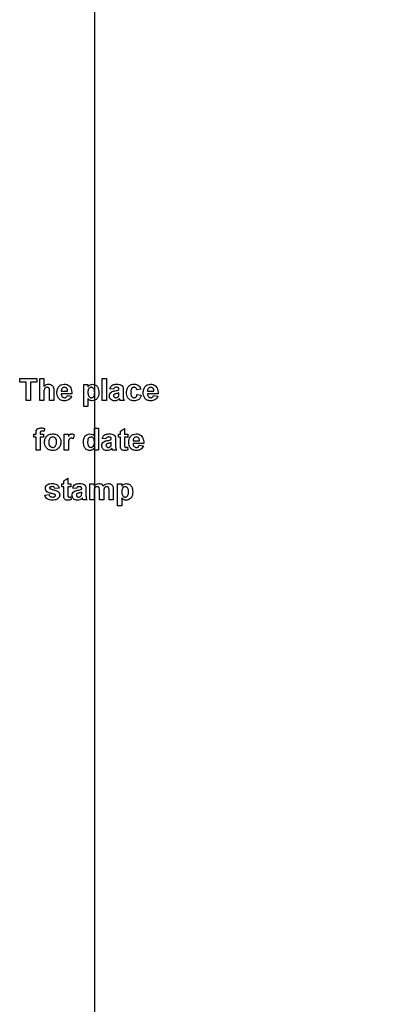
# Model space of a CAD drawing. Units: inches. Extents: x 1.6 to 81.7, y 0.2 to 57.3.
# Drawn here: x 16.6 to 17.6, y 25.7 to 28.4 of the extents above; entities that cross this region are included whole.
import ezdxf

# ---------------------------------------------------------------- set-up
doc = ezdxf.new("R2010")
doc.units = ezdxf.units.IN
doc.header["$LTSCALE"] = 5
doc.header["$MEASUREMENT"] = 0
doc.linetypes.add('SLD-Сплошная', pattern=[0])
doc.layers.add('FORMAT', color=7, linetype='SLD-Сплошная')
doc.styles.add('SLDTEXTSTYLE0', font='CALIBRII.TTF')
doc.styles.add('SLDTEXTSTYLE4', font='CALIBRI.TTF')
doc.dimstyles.new('SLDDIMSTYLE0', dxfattribs={"dimtxt": 0.729167, "dimasz": 0.729167, "dimexe": 0, "dimexo": 0.0625, "dimgap": 0.182292, "dimtad": 2, "dimrnd": 1e-09, "dimzin": 12, "dimdsep": 46, "dimtxsty": 'SLDTEXTSTYLE0', "dimsah": 1, "dimcen": 0.09, "dimadec": 0, "dimazin": 3, "dimtfac": 1, "dimtdec": 3, "dimtofl": 0, "dimtmove": 0, "dimatfit": 3, "dimfxl": 1, "dimfrac": 2, "dimtolj": 1, "dimtzin": 12, "dimarcsym": 0})

# ---------------------------------------------------------------- blocks, each defined once
blk = doc.blocks.new('_D')
at = {"layer": 'FORMAT', "color": 7}
for p, q in [((16.7576, 34.6112), (16.7576, 21.8179)), ((32.7025, 34.6112), (32.7025, 21.8179)), ((32.7025, 22.0147), (16.7576, 22.0147))]:
    blk.add_line(p, q, dxfattribs=at)
for points in [[(16.7576, 22.0147), (17.4868, 21.9026), (17.4868, 22.1269)], [(32.7025, 22.0147), (31.9733, 22.1269), (31.9733, 21.9026)]]:
    blk.add_solid(points, dxfattribs=at)
at = {"layer": 'FORMAT', "color": 7, "char_height": 0.72917, "attachment_point": 1, "style": 'SLDTEXTSTYLE4'}
for s, insert in [('%%c', (23.9665, 22.987)), ('16"', (25.094, 22.987))]:
    blk.add_mtext(s, dxfattribs=dict(at, insert=insert))

msp = doc.modelspace()

# ---------------------------------------------------------------- linework, layer by layer
at = {"color": 7, "linetype": 'SLD-Сплошная', "lineweight": 25}
for p, q in [((16.5565848, 27.4074079), (16.602769, 27.4074079)), ((16.5565848, 27.3975654), (16.5565848, 27.4074079)), ((16.573998, 27.3975654), (16.5565848, 27.3975654)), ((16.573998, 27.3483528), (16.573998, 27.3975654)), ((16.602769, 27.3975654), (16.5853552, 27.3975654)), ((16.5853552, 27.3975654), (16.5853552, 27.3483528)), ((16.602769, 27.4074079), (16.602769, 27.3975654)), ((16.6103399, 27.4074079), (16.6216964, 27.4074079)), ((16.6103399, 27.3483528), (16.6103399, 27.4074079)), ((16.6216964, 27.4074079), (16.6216964, 27.3865162)), ((16.7284503, 27.3915086), (16.7398069, 27.3915086)), ((16.7284503, 27.3324533), (16.7284503, 27.3915086)), ((16.7398069, 27.3915086), (16.7398069, 27.385286)), ((16.7784197, 27.4074079), (16.7897768, 27.4074079)), ((16.7784197, 27.3483528), (16.7784197, 27.4074079)), ((16.7897768, 27.4074079), (16.7897768, 27.3483528)), ((16.6216964, 27.3700845), (16.6216964, 27.3483528)), ((16.6368393, 27.3483528), (16.6368393, 27.3712675)), ((16.6481959, 27.3735389), (16.6481959, 27.3483528)), ((16.696651, 27.3665236), (16.6678806, 27.3665236)), ((16.6680819, 27.3733377), (16.6852945, 27.3733377)), ((16.6845371, 27.361981), (16.6958942, 27.3604668)), ((16.8087048, 27.3786376), (16.7988618, 27.3801517)), ((16.8230897, 27.3771232), (16.8230897, 27.3781998)), ((16.8230897, 27.3666538), (16.8230897, 27.368795)), ((16.8344463, 27.3757274), (16.8344463, 27.362466)), ((16.8821447, 27.3786376), (16.8707881, 27.3771232)), ((16.8715455, 27.3642524), (16.8829021, 27.362738)), ((16.9283289, 27.3665236), (16.8995585, 27.3665236)), ((16.8997597, 27.3733377), (16.9169723, 27.3733377)), ((16.9162149, 27.361981), (16.9275721, 27.3604668)), ((16.5853552, 27.3483528), (16.573998, 27.3483528)), ((16.6216964, 27.3483528), (16.6103399, 27.3483528)), ((16.6481959, 27.3483528), (16.6368393, 27.3483528)), ((16.7398069, 27.3537828), (16.7398069, 27.3324533)), ((16.7897768, 27.3483528), (16.7784197, 27.3483528)), ((16.8374752, 27.3483528), (16.8261181, 27.3483528)), ((16.7398069, 27.3324533), (16.7284503, 27.3324533)), ((16.5944402, 27.258256), (16.6004975, 27.258256)), ((16.5944402, 27.2499276), (16.5944402, 27.258256)), ((16.6004975, 27.258256), (16.6004975, 27.2613672)), ((16.611854, 27.2611897), (16.611854, 27.258256)), ((16.611854, 27.258256), (16.6201823, 27.258256)), ((16.6201823, 27.258256), (16.6201823, 27.2499276)), ((16.6232112, 27.2735285), (16.6220754, 27.2659455)), ((16.6762089, 27.2151002), (16.6762089, 27.258256)), ((16.6762089, 27.258256), (16.687566, 27.258256)), ((16.687566, 27.258256), (16.687566, 27.2522345)), ((16.7027083, 27.2566234), (16.7000584, 27.2458227)), ((16.7572207, 27.2531099), (16.7572207, 27.2741555)), ((16.7572207, 27.2741555), (16.7685773, 27.2741555)), ((16.7685773, 27.2741555), (16.7685773, 27.2151002)), ((16.8215756, 27.2499276), (16.8215756, 27.258256)), ((16.8215756, 27.258256), (16.8268754, 27.258256)), ((16.8268754, 27.2665842), (16.838232, 27.2733982)), ((16.8268754, 27.258256), (16.8268754, 27.2665842)), ((16.838232, 27.2733982), (16.838232, 27.258256)), ((16.838232, 27.258256), (16.8465602, 27.258256)), ((16.8465602, 27.258256), (16.8465602, 27.2499276)), ((16.6004975, 27.2499276), (16.5944402, 27.2499276)), ((16.6004975, 27.2151002), (16.6004975, 27.2499276)), ((16.6201823, 27.2499276), (16.611854, 27.2499276)), ((16.611854, 27.2499276), (16.611854, 27.2151002)), ((16.687566, 27.2279003), (16.687566, 27.2151002)), ((16.7882627, 27.2453849), (16.7784197, 27.2468993)), ((16.8026476, 27.2438708), (16.8026476, 27.2449473)), ((16.8026476, 27.2334012), (16.8026476, 27.2355424)), ((16.8140041, 27.2424748), (16.8140041, 27.2292134)), ((16.8268754, 27.2499276), (16.8215756, 27.2499276)), ((16.8268754, 27.2308104), (16.8268754, 27.2499276)), ((16.8465602, 27.2499276), (16.838232, 27.2499276)), ((16.838232, 27.2499276), (16.838232, 27.2313783)), ((16.8897161, 27.2332712), (16.8609457, 27.2332712)), ((16.8611469, 27.2400852), (16.8783595, 27.2400852)), ((16.8776022, 27.2287283), (16.8889587, 27.2272142)), ((16.611854, 27.2151002), (16.6004975, 27.2151002)), ((16.687566, 27.2151002), (16.6762089, 27.2151002)), ((16.7572207, 27.2151002), (16.7572207, 27.2213347)), ((16.7685773, 27.2151002), (16.7572207, 27.2151002)), ((16.8170331, 27.2151002), (16.8056759, 27.2151002)), ((16.8461818, 27.2237598), (16.8473176, 27.2158456)), ((16.6693948, 27.1166751), (16.6693948, 27.1250034)), ((16.6693948, 27.1250034), (16.6746947, 27.1250034)), ((16.6746947, 27.1333317), (16.6860518, 27.1401458)), ((16.6746947, 27.1250034), (16.6746947, 27.1333317)), ((16.6860518, 27.1401458), (16.6860518, 27.1250034)), ((16.6860518, 27.1250034), (16.6943801, 27.1250034)), ((16.6943801, 27.1250034), (16.6943801, 27.1166751)), ((16.7451068, 27.1250034), (16.7564634, 27.1250034)), ((16.7451068, 27.0818478), (16.7451068, 27.1250034)), ((16.7564634, 27.1250034), (16.7564634, 27.1192186)), ((16.819304, 27.1250034), (16.8306612, 27.1250034)), ((16.819304, 27.0659483), (16.819304, 27.1250034)), ((16.8306612, 27.1250034), (16.8306612, 27.1187808)), ((16.623968, 27.0947187), (16.6353245, 27.096233)), ((16.6625808, 27.1136467), (16.6512242, 27.1121323)), ((16.6746947, 27.1166751), (16.6693948, 27.1166751)), ((16.6746947, 27.0975579), (16.6746947, 27.1166751)), ((16.6943801, 27.1166751), (16.6860518, 27.1166751)), ((16.6860518, 27.1166751), (16.6860518, 27.0981257)), ((16.708765, 27.1121323), (16.6989226, 27.1136467)), ((16.7231505, 27.1106182), (16.7231505, 27.1116947)), ((16.7231505, 27.1001486), (16.7231505, 27.1022898)), ((16.734507, 27.1092222), (16.734507, 27.0959609)), ((16.7564634, 27.1029287), (16.7564634, 27.0818478)), ((16.7708488, 27.0818478), (16.7708488, 27.105626)), ((16.7822054, 27.1026802), (16.7822054, 27.0818478)), ((16.7965909, 27.0818478), (16.7965909, 27.1066433)), ((16.8079475, 27.1093051), (16.8079475, 27.0818478)), ((16.6940011, 27.0905072), (16.6951369, 27.082593)), ((16.7375354, 27.0818478), (16.7261788, 27.0818478)), ((16.7564634, 27.0818478), (16.7451068, 27.0818478)), ((16.7822054, 27.0818478), (16.7708488, 27.0818478)), ((16.8079475, 27.0818478), (16.7965909, 27.0818478)), ((16.8306612, 27.0872776), (16.8306612, 27.0659483)), ((16.8306612, 27.0659483), (16.819304, 27.0659483))]:
    msp.add_line(p, q, dxfattribs=at)
for points, knots in [([(16.6216964, 27.3865162), (16.6237144, 27.3883446), (16.6273217, 27.3916127), (16.6321297, 27.392066), (16.634248, 27.3922657)], [0, 0, 0, 0, 0.559425638, 1, 1, 1, 1]), ([(16.634248, 27.3922657), (16.6359232, 27.3921304), (16.6392711, 27.3918601), (16.643875, 27.3894888), (16.6483068, 27.3833918), (16.6482416, 27.3776035), (16.6481959, 27.3735389)], [0, 0, 0, 0, 0.187230883, 0.37420421, 0.560549115, 1, 1, 1, 1]), ([(16.6565241, 27.3696113), (16.6567192, 27.3727833), (16.6571082, 27.3791098), (16.6618645, 27.3868622), (16.6687551, 27.3915821), (16.6737314, 27.3920377), (16.6762212, 27.3922657)], [0, 0, 0, 0, 0.2806697583, 0.5597893734, 0.7797490815, 1, 1, 1, 1]), ([(16.6762212, 27.3922657), (16.6785628, 27.3921057), (16.6832405, 27.3917863), (16.689558, 27.3883498), (16.6960789, 27.3802225), (16.6964152, 27.37217), (16.696651, 27.3665236)], [0, 0, 0, 0, 0.187372229, 0.3742962481, 0.5612594243, 1, 1, 1, 1]), ([(16.7398069, 27.385286), (16.7406396, 27.3864225), (16.7423056, 27.3886963), (16.7465945, 27.3915569), (16.750219, 27.3919972), (16.7524295, 27.3922657)], [0, 0, 0, 0, 0.280531439, 0.561224316, 1, 1, 1, 1]), ([(16.7524295, 27.3922657), (16.7553249, 27.3917614), (16.761131, 27.3907503), (16.7682846, 27.3822757), (16.7689365, 27.374759), (16.7693347, 27.3701674)], [0, 0, 0, 0, 0.279069558, 0.559613252, 1, 1, 1, 1]), ([(16.7988618, 27.3801517), (16.7995988, 27.3822692), (16.8010682, 27.3864912), (16.8075195, 27.3918656), (16.8133477, 27.3921138), (16.8169145, 27.3922657)], [0, 0, 0, 0, 0.280771718, 0.559840945, 1, 1, 1, 1]), ([(16.8169145, 27.3922657), (16.8195595, 27.3922148), (16.824817, 27.3921138), (16.8321072, 27.3887496), (16.8344402, 27.3819439), (16.8344442, 27.37781), (16.8344463, 27.3757274)], [0, 0, 0, 0, 0.28172945, 0.56002172, 0.778340521, 1, 1, 1, 1]), ([(16.8435319, 27.3698951), (16.8437284, 27.3730895), (16.8441202, 27.3794581), (16.8489309, 27.3873366), (16.8561339, 27.3917139), (16.8611455, 27.3920816), (16.8636549, 27.3922657)], [0, 0, 0, 0, 0.280703828, 0.559638569, 0.779506663, 1, 1, 1, 1]), ([(16.8636549, 27.3922657), (16.8660023, 27.3921434), (16.870684, 27.3918994), (16.8766426, 27.3887212), (16.8803697, 27.3838682), (16.8815525, 27.3803826), (16.8821447, 27.3786376)], [0, 0, 0, 0, 0.280441568, 0.559330293, 0.779380677, 1, 1, 1, 1]), ([(16.8882019, 27.3696113), (16.8883967, 27.3727834), (16.8887852, 27.37911), (16.8935424, 27.3868621), (16.9004328, 27.391582), (16.9054089, 27.3920377), (16.9078985, 27.3922657)], [0, 0, 0, 0, 0.280670228, 0.55980193, 0.779763962, 1, 1, 1, 1]), ([(16.9078985, 27.3922657), (16.9102403, 27.3921058), (16.9149182, 27.3917864), (16.9212359, 27.38835), (16.9277559, 27.3802221), (16.9280927, 27.3721699), (16.9283289, 27.3665236)], [0, 0, 0, 0, 0.1873862221, 0.3743086371, 0.5612602857, 1, 1, 1, 1]), ([(16.6303326, 27.3839373), (16.6295575, 27.383886), (16.6280076, 27.3837834), (16.6258593, 27.3828035), (16.6240747, 27.3812787), (16.621726, 27.3772071), (16.6217096, 27.3732486), (16.6216964, 27.3700845)], [0, 0, 0, 0, 0.125290179, 0.250499464, 0.375691111, 0.500963684, 1, 1, 1, 1]), ([(16.6368393, 27.3712675), (16.6369659, 27.3740282), (16.637124, 27.3774777), (16.6357227, 27.381394), (16.6342668, 27.3828978), (16.6323873, 27.3838181), (16.6310181, 27.3838975), (16.6303326, 27.3839373)], [0, 0, 0, 0, 0.500571527, 0.625457971, 0.75019241, 0.874927376, 1, 1, 1, 1]), ([(16.6607592, 27.354883), (16.659343, 27.3574589), (16.656809, 27.3620681), (16.6566113, 27.3673023), (16.6565241, 27.3696113)], [0, 0, 0, 0, 0.55886444, 1, 1, 1, 1]), ([(16.6678806, 27.3665236), (16.668008, 27.365039), (16.6682621, 27.3620783), (16.6705095, 27.3584594), (16.6737491, 27.3562556), (16.6760828, 27.3560346), (16.6772502, 27.355924)], [0, 0, 0, 0, 0.280704585, 0.559807377, 0.779793876, 1, 1, 1, 1]), ([(16.6704954, 27.3810863), (16.6696702, 27.3797528), (16.6681922, 27.3773644), (16.6681157, 27.3745714), (16.6680819, 27.3733377)], [0, 0, 0, 0, 0.558284941, 1, 1, 1, 1]), ([(16.6767298, 27.3839373), (16.6753829, 27.3837845), (16.6729728, 27.3835112), (16.6712537, 27.3818285), (16.6704954, 27.3810863)], [0, 0, 0, 0, 0.558878994, 1, 1, 1, 1]), ([(16.6852945, 27.3733377), (16.6851974, 27.3747671), (16.6850037, 27.3776175), (16.6830826, 27.3812122), (16.680101, 27.3835584), (16.6778532, 27.383811), (16.6767298, 27.3839373)], [0, 0, 0, 0, 0.280986217, 0.560289003, 0.780242727, 1, 1, 1, 1]), ([(16.6772502, 27.355924), (16.6782144, 27.3560025), (16.6801401, 27.3561594), (16.6831342, 27.3581773), (16.684005, 27.3605384), (16.6845371, 27.361981)], [0, 0, 0, 0, 0.280664454, 0.560517398, 1, 1, 1, 1]), ([(16.6958942, 27.3604668), (16.6949888, 27.3583725), (16.6931802, 27.3541893), (16.6868062, 27.3485982), (16.6808859, 27.3479756), (16.6772737, 27.3475958)], [0, 0, 0, 0, 0.281015386, 0.561320809, 1, 1, 1, 1]), ([(16.7490104, 27.3839373), (16.7482545, 27.3838809), (16.7467429, 27.3837681), (16.7439705, 27.3824859), (16.7402756, 27.3783969), (16.7399943, 27.3737563), (16.7398069, 27.3706641)], [0, 0, 0, 0, 0.125679338, 0.251299977, 0.50112778, 1, 1, 1, 1]), ([(16.7398069, 27.3706641), (16.7399515, 27.3673369), (16.7401683, 27.3623467), (16.7438502, 27.35772), (16.7467523, 27.3561332), (16.748384, 27.3559937), (16.7491999, 27.355924)], [0, 0, 0, 0, 0.499470014, 0.749090668, 0.874529678, 1, 1, 1, 1]), ([(16.7579775, 27.3700726), (16.7578301, 27.3732181), (16.7576089, 27.3779359), (16.7540904, 27.3822908), (16.751325, 27.3837493), (16.749782, 27.3838746), (16.7490104, 27.3839373)], [0, 0, 0, 0, 0.4993787097, 0.7489891742, 0.8744770067, 1, 1, 1, 1]), ([(16.7491999, 27.355924), (16.7499803, 27.3559849), (16.7515413, 27.3561066), (16.7543357, 27.3575975), (16.7577682, 27.3621183), (16.7578938, 27.366889), (16.7579775, 27.3700726)], [0, 0, 0, 0, 0.1254083631, 0.25083778, 0.5000638141, 1, 1, 1, 1]), ([(16.7693347, 27.3701674), (16.7691838, 27.3671756), (16.7688829, 27.3612074), (16.7650198, 27.3536392), (16.7589731, 27.3484964), (16.7542781, 27.3478958), (16.7519326, 27.3475958)], [0, 0, 0, 0, 0.280999243, 0.560549807, 0.780464075, 1, 1, 1, 1]), ([(16.7973477, 27.3605259), (16.797594, 27.3626529), (16.7980857, 27.3668993), (16.8037677, 27.3725701), (16.8091455, 27.3736326), (16.812443, 27.3742841)], [0, 0, 0, 0, 0.279664492, 0.558311927, 1, 1, 1, 1]), ([(16.8114727, 27.3475958), (16.8094487, 27.3477402), (16.8054112, 27.3480282), (16.8005668, 27.3512669), (16.7977555, 27.3557685), (16.7974837, 27.3589393), (16.7973477, 27.3605259)], [0, 0, 0, 0, 0.280492692, 0.559528668, 0.77959821, 1, 1, 1, 1]), ([(16.8157788, 27.3839373), (16.8148774, 27.3838958), (16.8130807, 27.383813), (16.8101053, 27.3822017), (16.8092362, 27.3799898), (16.8087048, 27.3786376)], [0, 0, 0, 0, 0.2812169438, 0.5605657026, 1, 1, 1, 1]), ([(16.8107869, 27.3652696), (16.8101318, 27.3646995), (16.8089613, 27.3636809), (16.8087833, 27.3621557), (16.8087048, 27.3614841)], [0, 0, 0, 0, 0.559670947, 1, 1, 1, 1]), ([(16.8087048, 27.3614841), (16.8088155, 27.3606359), (16.8090371, 27.3589378), (16.8106768, 27.3571003), (16.812631, 27.3560706), (16.8139643, 27.3559729), (16.8146313, 27.355924)], [0, 0, 0, 0, 0.2792813449, 0.559128051, 0.779450149, 1, 1, 1, 1]), ([(16.8230897, 27.368795), (16.82169, 27.3683975), (16.8193844, 27.3677427), (16.8161232, 27.3670511), (16.8133567, 27.3664441), (16.8116426, 27.3656607), (16.8107869, 27.3652696)], [0, 0, 0, 0, 0.340183497, 0.560377133, 0.780516217, 1, 1, 1, 1]), ([(16.812443, 27.3742841), (16.8144665, 27.3746843), (16.8180786, 27.3753986), (16.821559, 27.3765964), (16.8230897, 27.3771232)], [0, 0, 0, 0, 0.560190497, 1, 1, 1, 1]), ([(16.8230897, 27.3781998), (16.8230625, 27.3788737), (16.8230082, 27.3802187), (16.8222423, 27.3821782), (16.8197152, 27.3839132), (16.8174039, 27.3839274), (16.8157788, 27.3839373)], [0, 0, 0, 0, 0.187539018, 0.374298698, 0.560036323, 1, 1, 1, 1]), ([(16.8201324, 27.3578405), (16.8207666, 27.3583956), (16.8218996, 27.3593872), (16.8224384, 27.3607858), (16.8226755, 27.3614013)], [0, 0, 0, 0, 0.559836993, 1, 1, 1, 1]), ([(16.8226755, 27.3614013), (16.8228267, 27.3623758), (16.8230967, 27.3641171), (16.8230918, 27.3658783), (16.8230897, 27.3666538)], [0, 0, 0, 0, 0.559657896, 1, 1, 1, 1]), ([(16.8344463, 27.362466), (16.8344712, 27.3608068), (16.8345121, 27.3580747), (16.8349276, 27.3542752), (16.8359707, 27.3512022), (16.8369736, 27.3493029), (16.8374752, 27.3483528)], [0, 0, 0, 0, 0.3401255047, 0.560068389, 0.7799581409, 1, 1, 1, 1]), ([(16.8635716, 27.3475958), (16.8603797, 27.3479112), (16.8540066, 27.348541), (16.8470859, 27.3548099), (16.8439227, 27.3624247), (16.8436623, 27.3674027), (16.8435319, 27.3698951)], [0, 0, 0, 0, 0.279707545, 0.55848197, 0.778934102, 1, 1, 1, 1]), ([(16.8635599, 27.3839373), (16.8628076, 27.3838893), (16.8613036, 27.3837933), (16.8592084, 27.3828516), (16.8575018, 27.3813504), (16.8550695, 27.3775029), (16.8549689, 27.3736496), (16.8548885, 27.3705695)], [0, 0, 0, 0, 0.12530423, 0.250542472, 0.375793318, 0.501049411, 1, 1, 1, 1]), ([(16.8548885, 27.3705695), (16.8549606, 27.3672797), (16.8550508, 27.3631648), (16.8574105, 27.3588875), (16.8591653, 27.3571857), (16.8613852, 27.3560959), (16.8630004, 27.3559813), (16.8638086, 27.355924)], [0, 0, 0, 0, 0.499308489, 0.624546937, 0.749762587, 0.874790499, 1, 1, 1, 1]), ([(16.8707881, 27.3771232), (16.8705752, 27.3781322), (16.8701506, 27.3801449), (16.8683708, 27.382506), (16.8659861, 27.3837851), (16.8643691, 27.3838865), (16.8635599, 27.3839373)], [0, 0, 0, 0, 0.280552724, 0.559639912, 0.779618877, 1, 1, 1, 1]), ([(16.8829021, 27.362738), (16.8821833, 27.3603088), (16.8807492, 27.355462), (16.8756403, 27.3502438), (16.8695068, 27.3478801), (16.8655515, 27.3476906), (16.8635716, 27.3475958)], [0, 0, 0, 0, 0.2802456738, 0.5591570502, 0.7793203202, 1, 1, 1, 1]), ([(16.8638086, 27.355924), (16.8649968, 27.3560484), (16.8673675, 27.3562965), (16.8705508, 27.3594362), (16.8711676, 27.3624226), (16.8715455, 27.3642524)], [0, 0, 0, 0, 0.280167007, 0.558966919, 1, 1, 1, 1]), ([(16.892437, 27.354883), (16.8910209, 27.3574589), (16.8884869, 27.3620681), (16.8882892, 27.3673023), (16.8882019, 27.3696113)], [0, 0, 0, 0, 0.55886444, 1, 1, 1, 1]), ([(16.8995585, 27.3665236), (16.8996859, 27.3650391), (16.8999401, 27.3620786), (16.9021868, 27.358459), (16.9054269, 27.3562558), (16.9077607, 27.3560346), (16.908928, 27.355924)], [0, 0, 0, 0, 0.2807013649, 0.5597812361, 0.7797964027, 1, 1, 1, 1]), ([(16.9021732, 27.3810863), (16.9013481, 27.3797528), (16.8998701, 27.3773644), (16.8997935, 27.3745714), (16.8997597, 27.3733377)], [0, 0, 0, 0, 0.558284941, 1, 1, 1, 1]), ([(16.9084071, 27.3839373), (16.9070603, 27.3837845), (16.9046505, 27.3835111), (16.9029316, 27.3818285), (16.9021732, 27.3810863)], [0, 0, 0, 0, 0.558843156, 1, 1, 1, 1]), ([(16.9169723, 27.3733377), (16.9168752, 27.3747671), (16.9166816, 27.3776175), (16.9147605, 27.3812122), (16.9117787, 27.3835585), (16.9095307, 27.3838111), (16.9084071, 27.3839373)], [0, 0, 0, 0, 0.280975573, 0.560267779, 0.780213172, 1, 1, 1, 1]), ([(16.908928, 27.355924), (16.9098923, 27.3560025), (16.9118179, 27.3561594), (16.9148121, 27.3581773), (16.9156829, 27.3605384), (16.9162149, 27.361981)], [0, 0, 0, 0, 0.280664454, 0.560517398, 1, 1, 1, 1]), ([(16.9275721, 27.3604668), (16.9266667, 27.3583725), (16.9248581, 27.3541893), (16.918484, 27.3485982), (16.9125637, 27.3479756), (16.9089515, 27.3475958)], [0, 0, 0, 0, 0.281015386, 0.561320809, 1, 1, 1, 1]), ([(16.6772737, 27.3475958), (16.6736612, 27.3478536), (16.6672149, 27.3483137), (16.6627305, 27.352877), (16.6607592, 27.354883)], [0, 0, 0, 0, 0.560402123, 1, 1, 1, 1]), ([(16.7519326, 27.3475958), (16.7506166, 27.3476856), (16.7479864, 27.3478652), (16.7436342, 27.3498784), (16.7412591, 27.3523014), (16.7398069, 27.3537828)], [0, 0, 0, 0, 0.280116865, 0.559853119, 1, 1, 1, 1]), ([(16.8246397, 27.3534043), (16.8224911, 27.3515724), (16.8186524, 27.3482993), (16.8136675, 27.3478108), (16.8114727, 27.3475958)], [0, 0, 0, 0, 0.559700941, 1, 1, 1, 1]), ([(16.8146313, 27.355924), (16.8157436, 27.3560467), (16.8177324, 27.3562661), (16.8193983, 27.3573589), (16.8201324, 27.3578405)], [0, 0, 0, 0, 0.559307514, 1, 1, 1, 1]), ([(16.8250415, 27.3519728), (16.8249741, 27.3522422), (16.8248536, 27.3527232), (16.8247051, 27.3531962), (16.8246397, 27.3534043)], [0, 0, 0, 0, 0.560062403, 1, 1, 1, 1]), ([(16.8261181, 27.3483528), (16.8259013, 27.3490239), (16.8255142, 27.3502222), (16.825186, 27.3514379), (16.8250415, 27.3519728)], [0, 0, 0, 0, 0.559978541, 1, 1, 1, 1]), ([(16.9089515, 27.3475958), (16.905339, 27.3478536), (16.8988927, 27.3483137), (16.8944084, 27.352877), (16.892437, 27.354883)], [0, 0, 0, 0, 0.560402123, 1, 1, 1, 1]), ([(16.6004975, 27.2613672), (16.600491, 27.2634451), (16.6004781, 27.2675581), (16.6038482, 27.2726773), (16.6088795, 27.2746711), (16.6120987, 27.274832), (16.6137114, 27.2749126)], [0, 0, 0, 0, 0.281802562, 0.557771312, 0.778459669, 1, 1, 1, 1]), ([(16.6166453, 27.2665842), (16.6161197, 27.2665654), (16.6150707, 27.2665279), (16.6135244, 27.2660666), (16.6118741, 27.2643224), (16.6118623, 27.2624828), (16.611854, 27.2611897)], [0, 0, 0, 0, 0.187823601, 0.374932145, 0.560656791, 1, 1, 1, 1]), ([(16.6137114, 27.2749126), (16.6155131, 27.2748412), (16.6187314, 27.2747138), (16.621842, 27.2738907), (16.6232112, 27.2735285)], [0, 0, 0, 0, 0.559848285, 1, 1, 1, 1]), ([(16.6220754, 27.2659455), (16.6210713, 27.266149), (16.619278, 27.2665124), (16.6174499, 27.2665623), (16.6166453, 27.2665842)], [0, 0, 0, 0, 0.559868609, 1, 1, 1, 1]), ([(16.6232112, 27.2372814), (16.6236156, 27.2404996), (16.6244232, 27.2469274), (16.6300418, 27.2544271), (16.6375292, 27.2583878), (16.6425964, 27.2588045), (16.6451317, 27.2590131)], [0, 0, 0, 0, 0.279947474, 0.559148241, 0.779417239, 1, 1, 1, 1]), ([(16.6451317, 27.2590131), (16.648425, 27.2586867), (16.6550062, 27.2580345), (16.6623588, 27.2520017), (16.6665573, 27.2445386), (16.6669349, 27.2393785), (16.6671239, 27.2367964)], [0, 0, 0, 0, 0.279787257, 0.559124733, 0.779389251, 1, 1, 1, 1]), ([(16.687566, 27.2522345), (16.6882334, 27.2533639), (16.689332, 27.2552232), (16.6912777, 27.2575558), (16.6935919, 27.2588031), (16.6952921, 27.258943), (16.6961424, 27.2590131)], [0, 0, 0, 0, 0.3405081876, 0.5605443373, 0.7801988236, 1, 1, 1, 1]), ([(16.6961424, 27.2590131), (16.6974782, 27.2588585), (16.6998677, 27.2585821), (16.701839, 27.2572228), (16.7027083, 27.2566234)], [0, 0, 0, 0, 0.559011704, 1, 1, 1, 1]), ([(16.727693, 27.2368438), (16.7278336, 27.2398242), (16.7281141, 27.2457663), (16.7318931, 27.2534021), (16.7381573, 27.2582727), (16.7428454, 27.2587662), (16.7451895, 27.2590131)], [0, 0, 0, 0, 0.281024777, 0.560269436, 0.780126459, 1, 1, 1, 1]), ([(16.7451895, 27.2590131), (16.7478053, 27.2586342), (16.7524908, 27.2579554), (16.7557715, 27.2545945), (16.7572207, 27.2531099)], [0, 0, 0, 0, 0.558268136, 1, 1, 1, 1]), ([(16.7784197, 27.2468993), (16.7791567, 27.2490166), (16.7806262, 27.2532386), (16.7870772, 27.2586132), (16.7929055, 27.2588612), (16.7964724, 27.2590131)], [0, 0, 0, 0, 0.28076684, 0.559840824, 1, 1, 1, 1]), ([(16.7964724, 27.2590131), (16.7991173, 27.2589622), (16.8043748, 27.2588612), (16.8116651, 27.255497), (16.813998, 27.2486913), (16.8140021, 27.2445574), (16.8140041, 27.2424748)], [0, 0, 0, 0, 0.28172945, 0.56002172, 0.778340521, 1, 1, 1, 1]), ([(16.8495886, 27.2363587), (16.8497836, 27.2395307), (16.8501726, 27.2458574), (16.8549295, 27.2536096), (16.86182, 27.2583294), (16.8667961, 27.2587851), (16.8692857, 27.2590131)], [0, 0, 0, 0, 0.280671651, 0.55980601, 0.779764805, 1, 1, 1, 1]), ([(16.8692857, 27.2590131), (16.8716273, 27.2588531), (16.8763051, 27.2585336), (16.882623, 27.2550976), (16.8891431, 27.2469695), (16.8894799, 27.2389173), (16.8897161, 27.2332712)], [0, 0, 0, 0, 0.1873716712, 0.3743090012, 0.5612616977, 1, 1, 1, 1]), ([(16.6452027, 27.2143432), (16.6418533, 27.2147222), (16.6351709, 27.2154785), (16.6273271, 27.2213721), (16.6236505, 27.2293791), (16.6233578, 27.2346441), (16.6232112, 27.2372814)], [0, 0, 0, 0, 0.280138163, 0.558903192, 0.779054241, 1, 1, 1, 1]), ([(16.645191, 27.2506848), (16.6439571, 27.2505635), (16.6414901, 27.2503208), (16.6383889, 27.248145), (16.6350805, 27.2438486), (16.6347791, 27.2396335), (16.6345677, 27.2366782)], [0, 0, 0, 0, 0.186999776, 0.373882488, 0.561021104, 1, 1, 1, 1]), ([(16.6345677, 27.2366782), (16.6346528, 27.2348299), (16.6348225, 27.2311437), (16.637086, 27.2264012), (16.6408305, 27.2232009), (16.6437382, 27.2228479), (16.645191, 27.2226715)], [0, 0, 0, 0, 0.281014551, 0.560468976, 0.780391652, 1, 1, 1, 1]), ([(16.6557667, 27.2367609), (16.6556816, 27.2385993), (16.6555118, 27.2422662), (16.6532489, 27.2469766), (16.6495267, 27.2501588), (16.6466356, 27.2505095), (16.645191, 27.2506848)], [0, 0, 0, 0, 0.281045956, 0.560560828, 0.780430173, 1, 1, 1, 1]), ([(16.645191, 27.2226715), (16.6464273, 27.2227943), (16.6488999, 27.2230399), (16.6520104, 27.225227), (16.6552686, 27.2295803), (16.6555614, 27.2338014), (16.6557667, 27.2367609)], [0, 0, 0, 0, 0.186927874, 0.373826061, 0.560977313, 1, 1, 1, 1]), ([(16.6671239, 27.2367964), (16.6667997, 27.2334996), (16.6661521, 27.2269116), (16.660331, 27.21941), (16.6529636, 27.2149666), (16.647791, 27.2145511), (16.6452027, 27.2143432)], [0, 0, 0, 0, 0.279923946, 0.559368207, 0.779519548, 1, 1, 1, 1]), ([(16.6949004, 27.2476563), (16.6939117, 27.247556), (16.6919388, 27.2473557), (16.6889434, 27.2445138), (16.6875101, 27.2375983), (16.6875436, 27.2317847), (16.687566, 27.2279003)], [0, 0, 0, 0, 0.1246729706, 0.2487682808, 0.4980636495, 1, 1, 1, 1]), ([(16.7000584, 27.2458227), (16.6991639, 27.2463706), (16.6975676, 27.2473483), (16.695715, 27.2475623), (16.6949004, 27.2476563)], [0, 0, 0, 0, 0.560315505, 1, 1, 1, 1]), ([(16.7445864, 27.2143432), (16.7416709, 27.214887), (16.7358212, 27.2159781), (16.7287248, 27.2246277), (16.7280842, 27.2322111), (16.727693, 27.2368438)], [0, 0, 0, 0, 0.2788217386, 0.5594393987, 1, 1, 1, 1]), ([(16.7481351, 27.2506848), (16.7473848, 27.2506325), (16.7458842, 27.2505279), (16.7431545, 27.2492127), (16.7395011, 27.2451658), (16.7392301, 27.240562), (16.7390495, 27.2374944)], [0, 0, 0, 0, 0.125663745, 0.251308013, 0.501116985, 1, 1, 1, 1]), ([(16.7390495, 27.2374944), (16.7390617, 27.2355154), (16.7390833, 27.2319875), (16.740326, 27.2286952), (16.7408717, 27.2272497)], [0, 0, 0, 0, 0.560947356, 1, 1, 1, 1]), ([(16.7408717, 27.2272497), (16.7419049, 27.225811), (16.7437515, 27.2232399), (16.7468522, 27.2228453), (16.7482178, 27.2226715)], [0, 0, 0, 0, 0.55954959, 1, 1, 1, 1]), ([(16.7572207, 27.2363705), (16.7571283, 27.2396287), (16.7570125, 27.2437054), (16.7544441, 27.2477709), (16.7527016, 27.2494175), (16.7505222, 27.2505053), (16.7489311, 27.250625), (16.7481351, 27.2506848)], [0, 0, 0, 0, 0.498934487, 0.624247837, 0.749584827, 0.874732969, 1, 1, 1, 1]), ([(16.7482178, 27.2226715), (16.7489826, 27.2227351), (16.7505122, 27.2228622), (16.7532461, 27.2243177), (16.7567883, 27.2285763), (16.7570478, 27.2332537), (16.7572207, 27.2363705)], [0, 0, 0, 0, 0.125548063, 0.251098762, 0.500956256, 1, 1, 1, 1]), ([(16.7769055, 27.2272733), (16.7771518, 27.2294003), (16.7776435, 27.2336467), (16.7833256, 27.2393175), (16.7887034, 27.24038), (16.7920009, 27.2410315)], [0, 0, 0, 0, 0.279664492, 0.558311927, 1, 1, 1, 1]), ([(16.7910305, 27.2143432), (16.7890065, 27.2144876), (16.7849691, 27.2147758), (16.7801246, 27.2180143), (16.7773133, 27.2225159), (16.7770415, 27.2256867), (16.7769055, 27.2272733)], [0, 0, 0, 0, 0.280494528, 0.559527477, 0.779597614, 1, 1, 1, 1]), ([(16.7953366, 27.2506848), (16.7944353, 27.2506433), (16.7926385, 27.2505604), (16.7896632, 27.2489491), (16.788794, 27.2467372), (16.7882627, 27.2453849)], [0, 0, 0, 0, 0.281218298, 0.560566531, 1, 1, 1, 1]), ([(16.7903447, 27.2320172), (16.7896896, 27.2314471), (16.7885192, 27.2304285), (16.7883411, 27.2289032), (16.7882627, 27.2282316)], [0, 0, 0, 0, 0.559670947, 1, 1, 1, 1]), ([(16.7882627, 27.2282316), (16.7883733, 27.2273834), (16.7885949, 27.2256852), (16.7902346, 27.2238476), (16.7921888, 27.2228182), (16.7935221, 27.2227204), (16.7941891, 27.2226715)], [0, 0, 0, 0, 0.279294842, 0.55913918, 0.779452015, 1, 1, 1, 1]), ([(16.8026476, 27.2355424), (16.8012479, 27.2351449), (16.7989422, 27.2344901), (16.7956811, 27.2337985), (16.7929146, 27.2331915), (16.7912005, 27.2324082), (16.7903447, 27.2320172)], [0, 0, 0, 0, 0.340184988, 0.560379589, 0.780519639, 1, 1, 1, 1]), ([(16.7920009, 27.2410315), (16.7940243, 27.2414317), (16.7976365, 27.242146), (16.8011169, 27.2433439), (16.8026476, 27.2438708)], [0, 0, 0, 0, 0.560188213, 1, 1, 1, 1]), ([(16.8026476, 27.2449473), (16.8026203, 27.2456211), (16.8025659, 27.2469661), (16.8018003, 27.2489257), (16.799273, 27.2506605), (16.7969618, 27.2506748), (16.7953366, 27.2506848)], [0, 0, 0, 0, 0.187526848, 0.374300325, 0.560031158, 1, 1, 1, 1]), ([(16.7996902, 27.2245879), (16.8003245, 27.225143), (16.8014574, 27.2261346), (16.8019962, 27.2275332), (16.8022334, 27.2281487)], [0, 0, 0, 0, 0.559836993, 1, 1, 1, 1]), ([(16.8022334, 27.2281487), (16.8023845, 27.2291233), (16.8026545, 27.2308646), (16.8026497, 27.2326258), (16.8026476, 27.2334012)], [0, 0, 0, 0, 0.559685597, 1, 1, 1, 1]), ([(16.8140041, 27.2292134), (16.8140294, 27.2275542), (16.8140709, 27.2248221), (16.8144853, 27.2210225), (16.8155286, 27.2179496), (16.8165315, 27.2160503), (16.8170331, 27.2151002)], [0, 0, 0, 0, 0.3401282135, 0.5600666533, 0.7799572728, 1, 1, 1, 1]), ([(16.8272421, 27.222636), (16.8271055, 27.2241586), (16.8268615, 27.2268784), (16.8268712, 27.2296086), (16.8268754, 27.2308104)], [0, 0, 0, 0, 0.559828923, 1, 1, 1, 1]), ([(16.838232, 27.2313783), (16.8382522, 27.2296268), (16.8382774, 27.2274377), (16.838358, 27.2247684), (16.8390187, 27.2235703), (16.8401496, 27.222791), (16.8410317, 27.2227114), (16.8414733, 27.2226715)], [0, 0, 0, 0, 0.501044696, 0.626252902, 0.751092729, 0.875398953, 1, 1, 1, 1]), ([(16.8538243, 27.2216304), (16.8524078, 27.2242063), (16.8498734, 27.2288154), (16.8496758, 27.2340497), (16.8495886, 27.2363587)], [0, 0, 0, 0, 0.558871212, 1, 1, 1, 1]), ([(16.8609457, 27.2332712), (16.8610729, 27.2317865), (16.8613264, 27.2288257), (16.8635741, 27.2252066), (16.8668139, 27.2230032), (16.8691475, 27.2227821), (16.8703147, 27.2226715)], [0, 0, 0, 0, 0.2807088035, 0.559812716, 0.7798312906, 1, 1, 1, 1]), ([(16.8635599, 27.2478338), (16.862735, 27.2465003), (16.8612574, 27.2441117), (16.8611808, 27.2413188), (16.8611469, 27.2400852)], [0, 0, 0, 0, 0.558287945, 1, 1, 1, 1]), ([(16.8697943, 27.2506848), (16.8684474, 27.250532), (16.8660373, 27.2502586), (16.8643182, 27.248576), (16.8635599, 27.2478338)], [0, 0, 0, 0, 0.558888439, 1, 1, 1, 1]), ([(16.8783595, 27.2400852), (16.8782622, 27.2415146), (16.8780681, 27.2443649), (16.8761471, 27.2479593), (16.8731659, 27.2503062), (16.8709179, 27.2505586), (16.8697943, 27.2506848)], [0, 0, 0, 0, 0.280979646, 0.560280098, 0.780206683, 1, 1, 1, 1]), ([(16.8703147, 27.2226715), (16.8712791, 27.22275), (16.873205, 27.2229066), (16.8761993, 27.2249247), (16.8770701, 27.2272858), (16.8776022, 27.2287283)], [0, 0, 0, 0, 0.280703403, 0.560541194, 1, 1, 1, 1]), ([(16.8889587, 27.2272142), (16.8880533, 27.22512), (16.8862446, 27.2209371), (16.8798713, 27.2153453), (16.873951, 27.2147229), (16.8703387, 27.2143432)], [0, 0, 0, 0, 0.281015555, 0.561312166, 1, 1, 1, 1]), ([(16.7572207, 27.2213347), (16.7553171, 27.2191574), (16.7519113, 27.2152622), (16.7468283, 27.2146244), (16.7445864, 27.2143432)], [0, 0, 0, 0, 0.558955187, 1, 1, 1, 1]), ([(16.8041975, 27.2201517), (16.802049, 27.2183198), (16.7982103, 27.2150467), (16.7932254, 27.2145582), (16.7910305, 27.2143432)], [0, 0, 0, 0, 0.559700941, 1, 1, 1, 1]), ([(16.7941891, 27.2226715), (16.7953014, 27.2227943), (16.7972902, 27.2230137), (16.7989561, 27.2241063), (16.7996902, 27.2245879)], [0, 0, 0, 0, 0.559314336, 1, 1, 1, 1]), ([(16.8045994, 27.2187202), (16.8045319, 27.2189896), (16.8044115, 27.2194706), (16.8042629, 27.2199436), (16.8041975, 27.2201517)], [0, 0, 0, 0, 0.560062403, 1, 1, 1, 1]), ([(16.8056759, 27.2151002), (16.8054591, 27.2157713), (16.805072, 27.2169696), (16.8047438, 27.2181853), (16.8045994, 27.2187202)], [0, 0, 0, 0, 0.559978541, 1, 1, 1, 1]), ([(16.8381845, 27.2143432), (16.8367661, 27.2144447), (16.833933, 27.2146477), (16.8301976, 27.2163209), (16.8279064, 27.2193343), (16.8274641, 27.2215328), (16.8272421, 27.222636)], [0, 0, 0, 0, 0.280556768, 0.560416746, 0.779425161, 1, 1, 1, 1]), ([(16.8473176, 27.2158456), (16.8456468, 27.2153493), (16.8426618, 27.2144626), (16.8395531, 27.2143797), (16.8381845, 27.2143432)], [0, 0, 0, 0, 0.559726423, 1, 1, 1, 1]), ([(16.8414733, 27.2226715), (16.842373, 27.2227845), (16.8439811, 27.2229865), (16.8455089, 27.2235233), (16.8461818, 27.2237598)], [0, 0, 0, 0, 0.559488564, 1, 1, 1, 1]), ([(16.8703387, 27.2143432), (16.8667262, 27.214601), (16.86028, 27.2150611), (16.8557956, 27.2196243), (16.8538243, 27.2216304)], [0, 0, 0, 0, 0.560402123, 1, 1, 1, 1]), ([(16.6254821, 27.1126411), (16.6256414, 27.1142128), (16.6259599, 27.1173563), (16.6287785, 27.121296), (16.6344248, 27.1253021), (16.6397994, 27.1255715), (16.64357, 27.1257604)], [0, 0, 0, 0, 0.186759349, 0.373546797, 0.560497331, 1, 1, 1, 1]), ([(16.64357, 27.1257604), (16.6458727, 27.1256851), (16.6504639, 27.125535), (16.6566781, 27.1232941), (16.6608142, 27.1188014), (16.6619914, 27.1153663), (16.6625808, 27.1136467)], [0, 0, 0, 0, 0.280824794, 0.559923003, 0.779692195, 1, 1, 1, 1]), ([(16.6989226, 27.1136467), (16.6996595, 27.115764), (16.701129, 27.119986), (16.7075801, 27.1253606), (16.7134084, 27.1256086), (16.7169753, 27.1257604)], [0, 0, 0, 0, 0.28076684, 0.559840824, 1, 1, 1, 1]), ([(16.7169753, 27.1257604), (16.7196202, 27.1257097), (16.7248777, 27.1256088), (16.7321682, 27.1222445), (16.7345, 27.1154385), (16.7345047, 27.1113048), (16.734507, 27.1092222)], [0, 0, 0, 0, 0.281730286, 0.560026388, 0.778338266, 1, 1, 1, 1]), ([(16.7564634, 27.1192186), (16.7584583, 27.1212656), (16.7620224, 27.1249227), (16.7670501, 27.1255044), (16.7692637, 27.1257604)], [0, 0, 0, 0, 0.559721176, 1, 1, 1, 1]), ([(16.7692637, 27.1257604), (16.7705722, 27.1256838), (16.7731872, 27.1255307), (16.7776331, 27.1236676), (16.7796429, 27.1209039), (16.7808684, 27.1192186)], [0, 0, 0, 0, 0.281020887, 0.5615902372, 1, 1, 1, 1]), ([(16.7808684, 27.1192186), (16.7829244, 27.1212563), (16.7865967, 27.1248959), (16.7916882, 27.1254962), (16.7939292, 27.1257604)], [0, 0, 0, 0, 0.559861981, 1, 1, 1, 1]), ([(16.7939292, 27.1257604), (16.7954132, 27.1256794), (16.7983785, 27.1255174), (16.8022516, 27.1238743), (16.805164, 27.1213167), (16.8062389, 27.1192399), (16.8067765, 27.1182012)], [0, 0, 0, 0, 0.280220784, 0.559919398, 0.779903996, 1, 1, 1, 1]), ([(16.8306612, 27.1187808), (16.8314937, 27.1199174), (16.8331592, 27.1221916), (16.8374488, 27.1250514), (16.8410734, 27.1254918), (16.8432837, 27.1257604)], [0, 0, 0, 0, 0.280511303, 0.561228603, 1, 1, 1, 1]), ([(16.8432837, 27.1257604), (16.8461789, 27.1252562), (16.8519848, 27.1242449), (16.8591382, 27.1157705), (16.8597901, 27.1082538), (16.8601883, 27.1036621)], [0, 0, 0, 0, 0.279056387, 0.559605205, 1, 1, 1, 1]), ([(16.6306049, 27.1030351), (16.6289549, 27.1044802), (16.6260013, 27.1070668), (16.6256411, 27.1109342), (16.6254821, 27.1126411)], [0, 0, 0, 0, 0.558651549, 1, 1, 1, 1]), ([(16.6481131, 27.0975697), (16.644736, 27.0982655), (16.6387132, 27.0995063), (16.6330796, 27.1019581), (16.6306049, 27.1030351)], [0, 0, 0, 0, 0.560721152, 1, 1, 1, 1]), ([(16.6353245, 27.096233), (16.6356659, 27.0950978), (16.6363469, 27.0928328), (16.6395843, 27.0897791), (16.6426753, 27.0895555), (16.6445638, 27.0894189)], [0, 0, 0, 0, 0.281010346, 0.56068851, 1, 1, 1, 1]), ([(16.638022, 27.1162018), (16.6376447, 27.115854), (16.6369704, 27.1152323), (16.6368794, 27.1143287), (16.6368393, 27.1139306)], [0, 0, 0, 0, 0.559422959, 1, 1, 1, 1]), ([(16.6368393, 27.1139306), (16.6369123, 27.1134775), (16.6370429, 27.1126659), (16.6376647, 27.11214), (16.6379393, 27.1119076)], [0, 0, 0, 0, 0.558297407, 1, 1, 1, 1]), ([(16.6379393, 27.1119076), (16.6405274, 27.1109858), (16.6447956, 27.1094655), (16.6509586, 27.1081729), (16.6561114, 27.1066342), (16.6591248, 27.1047228), (16.6606289, 27.1037686)], [0, 0, 0, 0, 0.339607061, 0.560053398, 0.78039118, 1, 1, 1, 1]), ([(16.6438657, 27.1174322), (16.642722, 27.1174253), (16.6406831, 27.1174129), (16.6388339, 27.1165713), (16.638022, 27.1162018)], [0, 0, 0, 0, 0.560961414, 1, 1, 1, 1]), ([(16.6512242, 27.1121323), (16.6509328, 27.1130172), (16.6503508, 27.1147843), (16.6477873, 27.1171623), (16.6453527, 27.1173299), (16.6438657, 27.1174322)], [0, 0, 0, 0, 0.280813121, 0.560759043, 1, 1, 1, 1]), ([(16.6640949, 27.0953811), (16.6639042, 27.093688), (16.6635225, 27.0902998), (16.6604194, 27.086108), (16.654408, 27.0817067), (16.6486146, 27.0813445), (16.6445521, 27.0810905)], [0, 0, 0, 0, 0.186724509, 0.373651675, 0.560788622, 1, 1, 1, 1]), ([(16.6519223, 27.0961027), (16.6512505, 27.0964767), (16.6500478, 27.097146), (16.6487055, 27.09744), (16.6481131, 27.0975697)], [0, 0, 0, 0, 0.558659376, 1, 1, 1, 1]), ([(16.6527384, 27.0939971), (16.652701, 27.0944374), (16.6526342, 27.0952246), (16.6521401, 27.0958342), (16.6519223, 27.0961027)], [0, 0, 0, 0, 0.55936323, 1, 1, 1, 1]), ([(16.6606289, 27.1037686), (16.6617812, 27.102403), (16.6638462, 27.0999558), (16.6640187, 27.0967833), (16.6640949, 27.0953811)], [0, 0, 0, 0, 0.55802016, 1, 1, 1, 1]), ([(16.6750614, 27.0893834), (16.6749251, 27.090906), (16.6746816, 27.0936259), (16.6746907, 27.0963561), (16.6746947, 27.0975579)], [0, 0, 0, 0, 0.559816215, 1, 1, 1, 1]), ([(16.6860518, 27.0981257), (16.6860713, 27.0963742), (16.6860957, 27.094185), (16.686178, 27.0915158), (16.6868384, 27.0903179), (16.6879692, 27.0895382), (16.6888513, 27.0894587), (16.6892931, 27.0894189)], [0, 0, 0, 0, 0.501036804, 0.626249298, 0.751087388, 0.875345859, 1, 1, 1, 1]), ([(16.6974084, 27.0940207), (16.6976547, 27.0961477), (16.6981465, 27.1003938), (16.7038278, 27.1060651), (16.7092056, 27.1071276), (16.7125032, 27.107779)], [0, 0, 0, 0, 0.279668927, 0.558302882, 1, 1, 1, 1]), ([(16.7158395, 27.1174322), (16.7149379, 27.1173908), (16.7131411, 27.1173082), (16.7101661, 27.1156961), (16.7092966, 27.1134845), (16.708765, 27.1121323)], [0, 0, 0, 0, 0.281265116, 0.560555322, 1, 1, 1, 1]), ([(16.710847, 27.0987646), (16.7101923, 27.0981944), (16.7090223, 27.0971756), (16.7088436, 27.0956506), (16.708765, 27.094979)], [0, 0, 0, 0, 0.559616511, 1, 1, 1, 1]), ([(16.708765, 27.094979), (16.7088759, 27.0941308), (16.709098, 27.0924328), (16.7107374, 27.090595), (16.7126917, 27.0895656), (16.714025, 27.0894678), (16.714692, 27.0894189)], [0, 0, 0, 0, 0.279290579, 0.559144197, 0.779454525, 1, 1, 1, 1]), ([(16.7231505, 27.1022898), (16.7217506, 27.1018923), (16.7194448, 27.1012377), (16.7161838, 27.1005458), (16.7134173, 27.099939), (16.711703, 27.0991557), (16.710847, 27.0987646)], [0, 0, 0, 0, 0.340214424, 0.56035483, 0.78048251, 1, 1, 1, 1]), ([(16.7125032, 27.107779), (16.7145268, 27.1081792), (16.7181392, 27.1088935), (16.7216198, 27.1100914), (16.7231505, 27.1106182)], [0, 0, 0, 0, 0.560213321, 1, 1, 1, 1]), ([(16.7231505, 27.1116947), (16.7231233, 27.1123686), (16.723069, 27.1137138), (16.7223024, 27.1156728), (16.719776, 27.1174083), (16.7174648, 27.1174223), (16.7158395, 27.1174322)], [0, 0, 0, 0, 0.187544215, 0.374331106, 0.56002217, 1, 1, 1, 1]), ([(16.7201931, 27.0913354), (16.7208274, 27.0918905), (16.7219603, 27.092882), (16.7224991, 27.0942805), (16.7227363, 27.0948961)], [0, 0, 0, 0, 0.559826476, 1, 1, 1, 1]), ([(16.7227363, 27.0948961), (16.7228874, 27.0958707), (16.7231574, 27.0976119), (16.7231526, 27.0993732), (16.7231505, 27.1001486)], [0, 0, 0, 0, 0.559685597, 1, 1, 1, 1]), ([(16.734507, 27.0959609), (16.734532, 27.0943017), (16.7345732, 27.0915696), (16.7349874, 27.0877698), (16.7360317, 27.0846973), (16.7370341, 27.0827978), (16.7375354, 27.0818478)], [0, 0, 0, 0, 0.340138761, 0.56007843, 0.779982786, 1, 1, 1, 1]), ([(16.7649928, 27.1174322), (16.7641933, 27.1173728), (16.7625947, 27.117254), (16.7604003, 27.1161885), (16.7586136, 27.1145541), (16.7563307, 27.1102746), (16.7564044, 27.1061926), (16.7564634, 27.1029287)], [0, 0, 0, 0, 0.1251950318, 0.2503029401, 0.375353577, 0.5005292762, 1, 1, 1, 1]), ([(16.7708488, 27.105626), (16.7709303, 27.1081762), (16.771032, 27.111363), (16.769865, 27.114996), (16.7686652, 27.1165269), (16.7668879, 27.1173422), (16.7656254, 27.1174022), (16.7649928, 27.1174322)], [0, 0, 0, 0, 0.50066224, 0.625627109, 0.750253606, 0.874860789, 1, 1, 1, 1]), ([(16.7906046, 27.1174322), (16.7898049, 27.1173567), (16.7882051, 27.1172056), (16.7860569, 27.1160359), (16.7843267, 27.1143434), (16.782135, 27.1100152), (16.7821741, 27.1059393), (16.7822054, 27.1026802)], [0, 0, 0, 0, 0.125057286, 0.25018993, 0.375196957, 0.50040953, 1, 1, 1, 1]), ([(16.7954193, 27.1149834), (16.7951021, 27.1154075), (16.7944676, 27.1162557), (16.7928007, 27.1172468), (16.7914371, 27.1173619), (16.7906046, 27.1174322)], [0, 0, 0, 0, 0.280282364, 0.560606639, 1, 1, 1, 1]), ([(16.7965909, 27.1066433), (16.7966087, 27.1082405), (16.7966405, 27.1110855), (16.7957916, 27.1137951), (16.7954193, 27.1149834)], [0, 0, 0, 0, 0.561441634, 1, 1, 1, 1]), ([(16.8067765, 27.1182012), (16.8071938, 27.1165672), (16.8079401, 27.1136451), (16.8079452, 27.1106329), (16.8079475, 27.1093051)], [0, 0, 0, 0, 0.559186373, 1, 1, 1, 1]), ([(16.8398647, 27.1174322), (16.8391087, 27.1173758), (16.8375972, 27.1172628), (16.8348247, 27.1159806), (16.8311289, 27.1118923), (16.8308482, 27.1072513), (16.8306612, 27.104159)], [0, 0, 0, 0, 0.125679084, 0.251298378, 0.501139833, 1, 1, 1, 1]), ([(16.8306612, 27.104159), (16.8308055, 27.1008318), (16.8310219, 27.0958416), (16.834704, 27.0912145), (16.8376065, 27.0896281), (16.8392383, 27.0894886), (16.8400542, 27.0894189)], [0, 0, 0, 0, 0.499458176, 0.74907191, 0.874534316, 1, 1, 1, 1]), ([(16.8488318, 27.1035675), (16.8486843, 27.106713), (16.8484631, 27.1114307), (16.8449447, 27.1157857), (16.8421792, 27.1172442), (16.8406363, 27.1173696), (16.8398647, 27.1174322)], [0, 0, 0, 0, 0.4993717197, 0.7489887345, 0.8744767868, 1, 1, 1, 1]), ([(16.8400542, 27.0894189), (16.8408346, 27.0894797), (16.8423955, 27.0896012), (16.8451893, 27.0910929), (16.8486229, 27.0956126), (16.8487482, 27.1003837), (16.8488318, 27.1035675)], [0, 0, 0, 0, 0.125407745, 0.250813117, 0.500053884, 1, 1, 1, 1]), ([(16.8601883, 27.1036621), (16.8600377, 27.1006704), (16.8597373, 27.0947022), (16.855874, 27.0871337), (16.849827, 27.0819915), (16.8451321, 27.0813907), (16.8427868, 27.0810905)], [0, 0, 0, 0, 0.280998635, 0.560550814, 0.78048086, 1, 1, 1, 1]), ([(16.6445521, 27.0810905), (16.6420394, 27.0812099), (16.6370256, 27.081448), (16.630483, 27.0843415), (16.6259038, 27.0891022), (16.6246133, 27.0928463), (16.623968, 27.0947187)], [0, 0, 0, 0, 0.2806539217, 0.5599984568, 0.7799606286, 1, 1, 1, 1]), ([(16.6445638, 27.0894189), (16.6458803, 27.0894463), (16.6482275, 27.0894952), (16.6503179, 27.0905436), (16.6512359, 27.0910041)], [0, 0, 0, 0, 0.5608263134, 1, 1, 1, 1]), ([(16.6512359, 27.0910041), (16.6517176, 27.0914676), (16.6525795, 27.092297), (16.6526897, 27.0934767), (16.6527384, 27.0939971)], [0, 0, 0, 0, 0.5588578453, 1, 1, 1, 1]), ([(16.6860043, 27.0810905), (16.6845857, 27.0811921), (16.6817525, 27.0813948), (16.6780175, 27.0830688), (16.6757256, 27.0860816), (16.6752833, 27.0882803), (16.6750614, 27.0893834)], [0, 0, 0, 0, 0.280588947, 0.560412324, 0.779439326, 1, 1, 1, 1]), ([(16.6951369, 27.082593), (16.6934662, 27.0820967), (16.6904814, 27.0812099), (16.687373, 27.081127), (16.6860043, 27.0810905)], [0, 0, 0, 0, 0.55969942, 1, 1, 1, 1]), ([(16.6892931, 27.0894189), (16.6901929, 27.0895319), (16.6918008, 27.0897338), (16.6933283, 27.0902707), (16.6940011, 27.0905072)], [0, 0, 0, 0, 0.559553158, 1, 1, 1, 1]), ([(16.7115334, 27.0810905), (16.7095094, 27.081235), (16.7054719, 27.0815232), (16.7006276, 27.0847618), (16.6978162, 27.0892633), (16.6975444, 27.0924341), (16.6974084, 27.0940207)], [0, 0, 0, 0, 0.280495111, 0.559532421, 0.779597157, 1, 1, 1, 1]), ([(16.7246998, 27.0868991), (16.7225513, 27.0850671), (16.7187127, 27.0817942), (16.7137281, 27.0813057), (16.7115334, 27.0810905)], [0, 0, 0, 0, 0.559722903, 1, 1, 1, 1]), ([(16.714692, 27.0894189), (16.7158043, 27.0895416), (16.7177931, 27.0897611), (16.719459, 27.0908538), (16.7201931, 27.0913354)], [0, 0, 0, 0, 0.559307514, 1, 1, 1, 1]), ([(16.7251023, 27.0854676), (16.7250349, 27.0857371), (16.7249146, 27.0862181), (16.7247654, 27.086691), (16.7246998, 27.0868991)], [0, 0, 0, 0, 0.560092713, 1, 1, 1, 1]), ([(16.7261788, 27.0818478), (16.725962, 27.0825188), (16.7255749, 27.083717), (16.7252467, 27.0849327), (16.7251023, 27.0854676)], [0, 0, 0, 0, 0.559962235, 1, 1, 1, 1]), ([(16.8427868, 27.0810905), (16.8414708, 27.0811804), (16.8388406, 27.0813599), (16.8344886, 27.0833734), (16.8321134, 27.0857962), (16.8306612, 27.0872776)], [0, 0, 0, 0, 0.280117605, 0.559858855, 1, 1, 1, 1])]:
    msp.add_open_spline(points, degree=3, knots=knots, dxfattribs=at)

# ---------------------------------------------------------------- dimensions: what is measured, and where the dimension line sits
at = {"layer": 'FORMAT', "color": 7}
dim = msp.add_linear_dim(base=(16.7575991, 22.0147324), p1=(32.702481, 34.6131576), p2=(16.7575991, 34.6131576), angle=0, text='%%c<>', dimstyle='SLDDIMSTYLE0', dxfattribs=at)
dim.commit()
dim.dimension.update_dxf_attribs({"geometry": '_D', "text_midpoint": (25.2182434, 22.0147324), "dimtype": 160})

doc.saveas('drawing.dxf')
